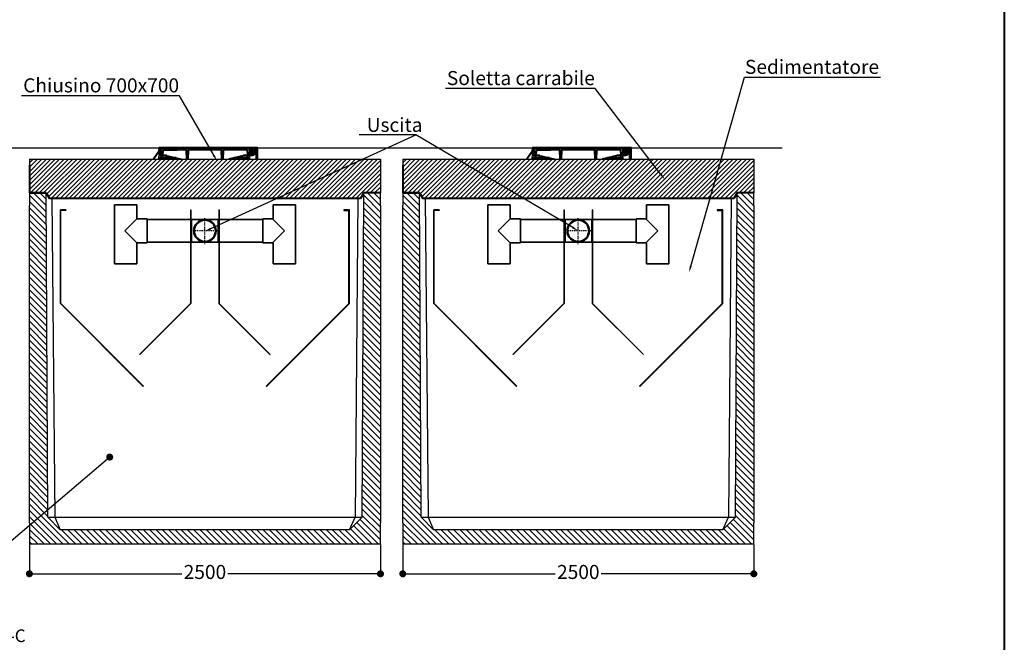
# Model space of a CAD drawing. Units: millimetres. Extents: x 125110 to 215916, y 18335 to 35870.
# Drawn here: x 149870 to 156882, y 27002 to 31436 of the extents above; entities that cross this region are included whole.
import ezdxf
from ezdxf import colors
from ezdxf.entities.mleader import LeaderData, LeaderLine
from ezdxf.math import Vec2, Vec3

# ---------------------------------------------------------------- set-up
doc = ezdxf.new("R2010")
doc.units = ezdxf.units.MM
doc.linetypes.add('TRATTOPUNTO', pattern=[25.4, 12.7, -6.35, 0, -6.35])
doc.layers.get('0').update_dxf_attribs({"lineweight": 40})
for name, color, linetype in [('camp', 5, 'Continuous'), ('CAMP-S', 5, 'Continuous'), ('CAV', 7, 'Continuous'), ('Quote', 1, 'Continuous'), ('sezione', 3, 'Continuous'), ('TESTO', 6, 'Continuous'), ('vasca', 3, 'Continuous')]:
    doc.layers.add(name, color=color, linetype=linetype)
doc.layers.add('PE-HD', color=2, linetype='Continuous', lineweight=35)
doc.styles.get("Standard").update_dxf_attribs({"font": 'tahoma.ttf', "height": 100})
doc.styles.add('stile1', font='tahoma.ttf', dxfattribs={"height": 100})
doc.dimstyles.new('ISO-25', dxfattribs={"dimtxt": 100, "dimasz": 50, "dimexe": 1.25, "dimexo": 3, "dimgap": 20, "dimtad": 0, "dimtih": 1, "dimtoh": 1, "dimdec": 0, "dimtxsty": 'stile1', "dimblk": 'DOT', "dimcen": 2.5, "dimadec": 0, "dimazin": 0, "dimtfac": 1, "dimtdec": 0, "dimtmove": 0, "dimatfit": 3, "dimldrblk": 'DOT', "dimfxl": 1.25, "dimarcsym": 0})

# ---------------------------------------------------------------- blocks, each defined once
blk = doc.blocks.new('_Dot')
at = {"color": 0, "linetype": 'ByBlock', "lineweight": -2}
blk.add_line((-0.5, 0), (-1, 0), dxfattribs=at)
at = {"color": 0, "linetype": 'ByBlock', "const_width": 0.5}
blk.add_lwpolyline([(-0.25, 0, 1), (0.25, 0, 1)], format="xyb", close=True, dxfattribs=at)
blk = doc.blocks.new('*D259')
at = {"layer": 'Defpoints', "color": 0, "transparency": 16777216}
for p in [(152598.1, 27702), (155098.1, 27702), (155098.1, 27489.8)]:
    blk.add_point(p, dxfattribs=at)
at = {"layer": 'Quote', "color": 0, "lineweight": -2, "transparency": 16777216}
for p, q in [((152598.1, 27699), (152598.1, 27488.6)), ((155098.1, 27699), (155098.1, 27488.6)), ((152648.1, 27489.8), (153684.3, 27489.8)), ((155048.1, 27489.8), (154011.8, 27489.8))]:
    blk.add_line(p, q, dxfattribs=at)
at = {"layer": 'Quote', "color": 0, "lineweight": -2, "transparency": 16777216, "xscale": 50, "yscale": 50, "zscale": 50, "rotation": 180}
blk.add_blockref('_Dot', (152598.1, 27489.8), dxfattribs=at)
at = {"layer": 'Quote', "color": 0, "lineweight": -2, "transparency": 16777216, "xscale": 50, "yscale": 50, "zscale": 50}
blk.add_blockref('_Dot', (155098.1, 27489.8), dxfattribs=at)
at = {"layer": 'Quote', "color": 0, "lineweight": 0, "transparency": 16777216, "insert": (153848.1, 27489.8), "char_height": 100, "attachment_point": 5, "style": 'stile1'}
blk.add_mtext('2500', dxfattribs=at)
blk = doc.blocks.new('*D260')
at = {"layer": 'Defpoints', "color": 0, "transparency": 16777216}
for p in [(149939.4, 27702), (152439.4, 27702), (152439.4, 27489.8)]:
    blk.add_point(p, dxfattribs=at)
at = {"layer": 'Quote', "color": 0, "lineweight": -2, "transparency": 16777216}
for p, q in [((149939.4, 27699), (149939.4, 27488.6)), ((152439.4, 27699), (152439.4, 27488.6)), ((149989.4, 27489.8), (151025.7, 27489.8)), ((152389.4, 27489.8), (151353.2, 27489.8))]:
    blk.add_line(p, q, dxfattribs=at)
at = {"layer": 'Quote', "color": 0, "lineweight": -2, "transparency": 16777216, "xscale": 50, "yscale": 50, "zscale": 50, "rotation": 180}
blk.add_blockref('_Dot', (149939.4, 27489.8), dxfattribs=at)
at = {"layer": 'Quote', "color": 0, "lineweight": -2, "transparency": 16777216, "xscale": 50, "yscale": 50, "zscale": 50}
blk.add_blockref('_Dot', (152439.4, 27489.8), dxfattribs=at)
at = {"layer": 'Quote', "color": 0, "lineweight": 0, "transparency": 16777216, "insert": (151189.4, 27489.8), "char_height": 100, "attachment_point": 5, "style": 'stile1'}
blk.add_mtext('2500', dxfattribs=at)

msp = doc.modelspace()

# ---------------------------------------------------------------- hatches: boundary and pattern name
at = {"layer": 'CAMP-S'}
h = msp.add_hatch(dxfattribs=at)
h.set_pattern_fill('ANSI31', color=256, scale=7, style=0)
h.set_pattern_definition([(45, (132529.197, 34220.996), (-15.715448, 15.715448), [])])
h.paths.add_polyline_path([(152439.44, 30442.01), (149939.87, 30442.01), (149939.87, 30202.01), (150059.87, 30202.01), (150082.96, 30162.01), (152296.77, 30162.01), (152319.87, 30202.01), (152439.44, 30202)])
h = msp.add_hatch(dxfattribs=at)
h.set_pattern_fill('ANSI31', color=256, scale=7, style=0)
h.set_pattern_definition([(45, (135187.822, 34220.996), (-15.715448, 15.715448), [])])
h.paths.add_polyline_path([(155098.07, 30442.01), (152598.49, 30442.01), (152598.49, 30202.01), (152718.49, 30202.01), (152741.58, 30162.01), (154955.4, 30162.01), (154978.49, 30202.01), (155098.07, 30202)])
h = msp.add_hatch(dxfattribs=at)
h.set_pattern_fill('ANSI31', color=256, scale=10, angle=90, style=0)
h.set_pattern_definition([(135, (101151.337, 7850.394), (-22.45064, -22.45064), [])])
edge = h.paths.add_edge_path()
edge.add_line((149939.87, 30202.01), (150059.87, 30202.01))
edge.add_line((150059.87, 30202.01), (150069.44, 27892.05))
edge.add_line((150069.44, 27892.05), (150159.44, 27802))
edge.add_line((150159.44, 27802), (152219.46, 27802))
edge.add_line((152219.46, 27802), (152309.48, 27892))
edge.add_line((152309.48, 27892), (152319.87, 30202.01))
edge.add_line((152319.87, 30202.01), (152439.44, 30202))
edge.add_line((152439.44, 30202), (152439.44, 27702))
edge.add_line((152439.44, 27702), (149939.44, 27702))
edge.add_line((149939.44, 27702), (149939.44, 30202.01))
h = msp.add_hatch(dxfattribs=at)
h.set_pattern_fill('ANSI31', color=256, scale=10, angle=90, style=0)
h.set_pattern_definition([(135, (103809.962, 7850.394), (-22.45064, -22.45064), [])])
edge = h.paths.add_edge_path()
edge.add_line((152598.49, 30202.01), (152718.49, 30202.01))
edge.add_line((152718.49, 30202.01), (152728.07, 27892.05))
edge.add_line((152728.07, 27892.05), (152818.07, 27802))
edge.add_line((152818.07, 27802), (154878.09, 27802))
edge.add_line((154878.09, 27802), (154968.11, 27892))
edge.add_line((154968.11, 27892), (154978.49, 30202.01))
edge.add_line((154978.49, 30202.01), (155098.07, 30202))
edge.add_line((155098.07, 30202), (155098.07, 27702))
edge.add_line((155098.07, 27702), (152598.07, 27702))
edge.add_line((152598.07, 27702), (152598.07, 30202.01))

# ---------------------------------------------------------------- linework, layer by layer
for p, q in [((151564.86, 30522.01), (150862.37, 30522.01)), ((150872.09, 30463.01), (150868.87, 30522.01)), ((150872.71, 30508.01), (150871.87, 30522.01)), ((150871.87, 30522.01), (151525.86, 30522.01)), ((150874.24, 30508.01), (150872.71, 30508.01)), ((150879.23, 30503.27), (150880.87, 30472.01)), ((150881.87, 30522.01), (150881.87, 30518.01)), ((150881.87, 30518.01), (151501.86, 30518.01)), ((150888.87, 30472.01), (150891.49, 30503.42)), ((150896.47, 30508.01), (150990.87, 30508.01)), ((150931.87, 30518.01), (150931.87, 30508.01)), ((150936.87, 30518.01), (150936.87, 30508.01)), ((150941.87, 30525.41), (150941.87, 30505.16)), ((150946.87, 30518.01), (150946.87, 30508.01)), ((150951.87, 30518.01), (150951.87, 30508.01)), ((150990.87, 30511.01), (151052.98, 30511.01)), ((150990.87, 30511.01), (150990.87, 30508.01)), ((151059.61, 30442.01), (151057.98, 30506.12)), ((151070.12, 30442.01), (151071.75, 30506.12)), ((151076.75, 30511.01), (151302.98, 30511.01)), ((151309.61, 30442.01), (151307.98, 30506.12)), ((151320.12, 30442.01), (151321.75, 30506.12)), ((151326.75, 30511.01), (151487.01, 30511.01)), ((151494.86, 30472.01), (151492, 30506.42)), ((151501.86, 30522.01), (151501.86, 30518.01)), ((151506.03, 30463.01), (151509.27, 30522.01)), ((151523.86, 30511.01), (151527.86, 30511.01)), ((151556.86, 30442.01), (151556.86, 30522.01)), ((154223.49, 30522.01), (153520.99, 30522.01)), ((153530.71, 30463.01), (153527.49, 30522.01)), ((153531.33, 30508.01), (153530.49, 30522.01)), ((153530.49, 30522.01), (154184.49, 30522.01)), ((153532.86, 30508.01), (153531.33, 30508.01)), ((153537.86, 30503.27), (153539.49, 30472.01)), ((153540.49, 30522.01), (153540.49, 30518.01)), ((153540.49, 30518.01), (154160.49, 30518.01)), ((153547.49, 30472.01), (153550.11, 30503.42)), ((153555.09, 30508.01), (153649.49, 30508.01)), ((153590.49, 30518.01), (153590.49, 30508.01)), ((153595.49, 30518.01), (153595.49, 30508.01)), ((153600.49, 30525.41), (153600.49, 30505.16)), ((153605.49, 30518.01), (153605.49, 30508.01)), ((153610.49, 30518.01), (153610.49, 30508.01)), ((153649.49, 30511.01), (153711.61, 30511.01)), ((153649.49, 30511.01), (153649.49, 30508.01)), ((153718.24, 30442.01), (153716.61, 30506.12)), ((153728.75, 30442.01), (153730.38, 30506.12)), ((153735.38, 30511.01), (153961.61, 30511.01)), ((153968.24, 30442.01), (153966.6, 30506.12)), ((153978.75, 30442.01), (153980.38, 30506.12)), ((153985.38, 30511.01), (154145.64, 30511.01)), ((154153.49, 30472.01), (154150.62, 30506.42)), ((154160.49, 30522.01), (154160.49, 30518.01)), ((154164.66, 30463.01), (154167.89, 30522.01)), ((154182.49, 30511.01), (154186.49, 30511.01)), ((154215.49, 30442.01), (154215.49, 30522.01)), ((150865.51, 30448.17), (150865.19, 30442.01)), ((150889.87, 30451.01), (150868.5, 30451.01)), ((150872.09, 30463.01), (150880.87, 30463.01)), ((150880.87, 30472.01), (150898.87, 30472.01)), ((150882.87, 30468.01), (150880.87, 30463.01)), ((150914.97, 30468.01), (150882.87, 30468.01)), ((150889.87, 30451.01), (150887.87, 30468.01)), ((150983.39, 30451.01), (150889.87, 30451.01)), ((150898.87, 30472.01), (151019.62, 30442.01)), ((151480.86, 30472.01), (151360.12, 30442.01)), ((151489.86, 30451.01), (151396.34, 30451.01)), ((151491.86, 30468.01), (151464.76, 30468.01)), ((151480.86, 30472.01), (151502.86, 30472.01)), ((151489.86, 30451.01), (151491.86, 30468.01)), ((151489.86, 30451.01), (151491.86, 30468.01)), ((151489.86, 30451.01), (151497.8, 30451.01)), ((151491.86, 30468.01), (151496.86, 30468.01)), ((151496.86, 30468.01), (151498.86, 30463.01)), ((151506.03, 30463.01), (151498.86, 30463.01)), ((151501.12, 30442.01), (151500.8, 30448.17)), ((151502.86, 30472.01), (151503.22, 30478.01)), ((151524.11, 30478.01), (151503.22, 30478.01)), ((151507.13, 30442.01), (151506.03, 30463.01)), ((151523.86, 30489.01), (151527.86, 30489.01)), ((151524.11, 30478.01), (151525.86, 30478.01)), ((151547.86, 30500.01), (151547.86, 30479.61)), ((153524.13, 30448.17), (153523.81, 30442.01)), ((153548.49, 30451.01), (153527.13, 30451.01)), ((153530.71, 30463.01), (153539.49, 30463.01)), ((153539.49, 30472.01), (153557.49, 30472.01)), ((153541.49, 30468.01), (153539.49, 30463.01)), ((153573.59, 30468.01), (153541.49, 30468.01)), ((153548.49, 30451.01), (153546.49, 30468.01)), ((153642.02, 30451.01), (153548.49, 30451.01)), ((153557.49, 30472.01), (153678.24, 30442.01)), ((154139.49, 30472.01), (154018.74, 30442.01)), ((154148.49, 30451.01), (154054.97, 30451.01)), ((154150.49, 30468.01), (154123.39, 30468.01)), ((154139.49, 30472.01), (154161.49, 30472.01)), ((154148.49, 30451.01), (154150.49, 30468.01)), ((154148.49, 30451.01), (154150.49, 30468.01)), ((154148.49, 30451.01), (154156.43, 30451.01)), ((154150.49, 30468.01), (154155.49, 30468.01)), ((154155.49, 30468.01), (154157.49, 30463.01)), ((154164.66, 30463.01), (154157.49, 30463.01)), ((154159.75, 30442.01), (154159.43, 30448.17)), ((154161.49, 30472.01), (154161.85, 30478.01)), ((154182.74, 30478.01), (154161.85, 30478.01)), ((154165.76, 30442.01), (154164.66, 30463.01)), ((154182.49, 30489.01), (154186.49, 30489.01)), ((154182.74, 30478.01), (154184.49, 30478.01)), ((154206.49, 30500.01), (154206.49, 30479.61)), ((150059.87, 30202.01), (149939.87, 30202.01)), ((150059.87, 30202.01), (149939.87, 30202.01)), ((150059.87, 30202.01), (150082.96, 30162.01)), ((152319.87, 30202.01), (152296.77, 30162.01)), ((152439.44, 30202), (152319.87, 30202.01)), ((152439.44, 30202), (152319.87, 30202.01)), ((152718.49, 30202.01), (152598.49, 30202.01)), ((152718.49, 30202.01), (152598.49, 30202.01)), ((152718.49, 30202.01), (152741.58, 30162.01)), ((154978.49, 30202.01), (154955.4, 30162.01)), ((155098.07, 30202), (154978.49, 30202.01)), ((155098.07, 30202), (154978.49, 30202.01))]:
    msp.add_line(p, q)
at = {"color": 0}
for p, q in [((149939.87, 30402.01), (149939.87, 30202.01)), ((152598.49, 30402.01), (152598.49, 30202.01)), ((150059.87, 30202.01), (150082.96, 30162.01)), ((152296.77, 30162.01), (150082.96, 30162.01)), ((152319.87, 30202.01), (152296.77, 30162.01)), ((152718.49, 30202.01), (152741.58, 30162.01)), ((154955.4, 30162.01), (152741.58, 30162.01)), ((154978.49, 30202.01), (154955.4, 30162.01))]:
    msp.add_line(p, q, dxfattribs=at)
msp.add_lwpolyline([(141987.1, 35869.5), (156881.82, 35869.5), (156881.82, 18334.69), (141987.1, 18334.69)], close=True)
for points in [[(151564.86, 30442.01), (151564.86, 30522.01), (150862.37, 30522.01), (150861.06, 30497.01), (150822.23, 30442.01)], [(154223.49, 30442.01), (154223.49, 30522.01), (153520.99, 30522.01), (153519.68, 30497.01), (153480.85, 30442.01)], [(149939.87, 30202.01), (150059.87, 30202.01)], [(152598.49, 30202.01), (152718.49, 30202.01)]]:
    msp.add_lwpolyline(points)
for centre in [(151525.86, 30500.01), (154184.49, 30500.01)]:
    msp.add_circle(centre, 8)
for centre, radius, start, end in [((150874.24, 30503.01), 5, 3, 90), ((150896.47, 30503.01), 5, 90, 175.236358), ((151052.98, 30506.01), 5, 1.33222, 90), ((151076.75, 30506.01), 5, 90, 178.66778), ((151302.98, 30506.01), 5, 1.33222, 90), ((151326.75, 30506.01), 5, 90, 178.66778), ((151487.01, 30506.01), 5, 4.763642, 90), ((151523.86, 30500.01), 11, 90, 270), ((151525.86, 30500.01), 22, 0, 90), ((151527.86, 30500.01), 11, 270, 90), ((153532.86, 30503.01), 5, 3, 90), ((153555.09, 30503.01), 5, 90, 175.236358), ((153711.61, 30506.01), 5, 1.33222, 90), ((153735.38, 30506.01), 5, 90, 178.66778), ((153961.61, 30506.01), 5, 1.33222, 90), ((153985.38, 30506.01), 5, 90, 178.66778), ((154145.64, 30506.01), 5, 4.763642, 90), ((154182.49, 30500.01), 11, 90, 270), ((154184.49, 30500.01), 22, 0, 90), ((154186.49, 30500.01), 11, 270, 90), ((150868.5, 30448.01), 3, 90, 177), ((151497.8, 30448.01), 3, 3, 90), ((151525.86, 30500.01), 30, 227.166572, 317.166572), ((151525.86, 30500.01), 22, 270, 0), ((153527.13, 30448.01), 3, 90, 177), ((154156.43, 30448.01), 3, 3, 90), ((154184.49, 30500.01), 30, 227.166572, 317.166572), ((154184.49, 30500.01), 22, 270, 0)]:
    msp.add_arc(centre, radius, start, end)
at = {"layer": 'camp', "color": 0}
for p, q in [((150839.3, 30162.01), (150839.85, 30162.56)), ((153497.92, 30162.01), (153498.47, 30162.56)), ((150199.78, 30080.8), (150159.78, 30080.8)), ((150199.78, 30080.8), (150159.78, 30080.8)), ((152178.1, 30080.8), (152218.1, 30080.8)), ((152858.41, 30080.8), (152818.41, 30080.8)), ((152858.41, 30080.8), (152818.41, 30080.8)), ((154836.73, 30080.8), (154876.73, 30080.8))]:
    msp.add_line(p, q, dxfattribs=at)
at = {"layer": 'camp', "color": 1}
for p, q in [((150199.78, 30080.8), (150159.78, 30080.8)), ((150199.78, 30080.8), (150199.78, 30077.8)), ((152178.1, 30080.8), (152218.1, 30080.8)), ((152178.1, 30080.8), (152178.1, 30077.8)), ((152858.41, 30080.8), (152818.41, 30080.8)), ((152858.41, 30080.8), (152858.41, 30077.8)), ((154836.73, 30080.8), (154876.73, 30080.8)), ((154836.73, 30080.8), (154836.73, 30077.8)), ((150199.78, 30077.8), (150162.78, 30077.8)), ((152178.1, 30077.8), (152215.1, 30077.8)), ((152858.41, 30077.8), (152821.41, 30077.8)), ((154836.73, 30077.8), (154873.73, 30077.8))]:
    msp.add_line(p, q, dxfattribs=at)
at = {"layer": 'CAV', "color": 7}
for p, q in [((150862.37, 30522.01), (150858.18, 30442.01)), ((151564.86, 30442.01), (151564.86, 30522.01)), ((153520.99, 30522.01), (153516.8, 30442.01)), ((154223.49, 30442.01), (154223.49, 30522.01)), ((150861.06, 30497.01), (150822.23, 30442.01)), ((153519.68, 30497.01), (153480.85, 30442.01))]:
    msp.add_line(p, q, dxfattribs=at)
at = {"layer": 'PE-HD', "extrusion": (0, 1, 0)}
for p, q in [((150544.6, 30116.8), (150704.64, 30116.8)), ((150544.6, 30116.8), (150544.6, 29696.8)), ((150704.64, 30116.8), (150704.64, 30016.8)), ((151674.78, 30016.8), (151674.78, 30116.8)), ((151834.78, 30116.8), (151674.78, 30116.8)), ((151834.78, 29696.8), (151834.78, 30116.8)), ((153203.23, 30116.8), (153363.27, 30116.8)), ((153203.23, 30116.8), (153203.23, 29696.8)), ((153363.26, 30116.8), (153363.26, 30016.8)), ((154333.41, 30016.8), (154333.41, 30116.8)), ((154493.41, 30116.8), (154333.41, 30116.8)), ((154493.41, 29696.8), (154493.41, 30116.8)), ((150619.64, 29931.8), (150704.64, 30016.8)), ((150704.64, 30016.8), (150778.05, 30016.8)), ((150778.05, 30016.8), (150778.05, 29846.8)), ((151085.78, 30011.8), (150778.05, 30011.8)), ((151085.78, 30012), (151284.71, 30012)), ((151094.85, 29851.8), (151094.85, 30012)), ((151284.71, 29851.8), (151284.71, 30012)), ((151289.78, 30011.8), (151284.71, 30011.8)), ((151601.52, 30011.8), (151291.78, 30011.8)), ((151601.52, 30016.8), (151669.78, 30016.8)), ((151601.52, 30016.8), (151601.52, 29846.8)), ((151754.78, 29931.8), (151669.78, 30016.8)), ((153278.26, 29931.8), (153363.26, 30016.8)), ((153363.26, 30016.8), (153436.67, 30016.8)), ((153436.67, 30016.8), (153436.67, 29846.8)), ((153744.41, 30011.8), (153436.67, 30011.8)), ((153744.41, 30012), (153943.34, 30012)), ((153753.48, 29851.8), (153753.48, 30012)), ((153943.34, 29851.8), (153943.34, 30012)), ((153948.41, 30011.8), (153943.34, 30011.8)), ((154260.14, 30011.8), (153950.41, 30011.8)), ((154260.14, 30016.8), (154328.41, 30016.8)), ((154260.14, 30016.8), (154260.14, 29846.8)), ((154413.41, 29931.8), (154328.41, 30016.8)), ((150704.64, 29846.8), (150619.64, 29931.8)), ((151669.78, 29846.8), (151754.78, 29931.8)), ((153363.26, 29846.8), (153278.26, 29931.8)), ((154328.41, 29846.8), (154413.41, 29931.8)), ((150704.64, 29846.8), (150778.05, 29846.8)), ((150704.64, 29846.8), (150704.64, 29696.8)), ((151085.78, 29851.8), (150778.05, 29851.8)), ((151094.85, 29851.8), (151089.78, 29851.8)), ((151094.85, 29852), (151291.78, 29852)), ((151601.52, 29851.8), (151291.78, 29851.8)), ((151601.52, 29846.8), (151669.78, 29846.8)), ((151674.78, 29696.8), (151674.78, 29846.8)), ((153363.26, 29846.8), (153436.67, 29846.8)), ((153363.27, 29846.8), (153363.27, 29696.8)), ((153744.41, 29851.8), (153436.67, 29851.8)), ((153753.48, 29851.8), (153748.41, 29851.8)), ((153753.48, 29852), (153950.41, 29852)), ((154260.14, 29851.8), (153950.41, 29851.8)), ((154260.14, 29846.8), (154328.41, 29846.8)), ((154333.41, 29696.8), (154333.41, 29846.8)), ((150704.64, 29696.8), (150544.6, 29696.8)), ((151674.78, 29696.8), (151834.78, 29696.8)), ((153363.27, 29696.8), (153203.23, 29696.8)), ((154333.41, 29696.8), (154493.41, 29696.8))]:
    msp.add_line(p, q, dxfattribs=at)
at = {"layer": 'PE-HD'}
for centre, radius in [((151189.44, 29932), 80), ((153848.07, 29932), 80), ((151189.44, 29932), 75), ((153848.07, 29932), 75)]:
    msp.add_circle(centre, radius, dxfattribs=at)
at = {"layer": 'sezione', "color": 0}
for p, q in [((149939.87, 30442.01), (149939.87, 30202.01)), ((149939.87, 30442.01), (152439.44, 30442.01)), ((152439.44, 30442.01), (152439.44, 30202)), ((152598.49, 30442.01), (152598.49, 30202.01)), ((152598.49, 30442.01), (155098.07, 30442.01)), ((155098.07, 30442.01), (155098.07, 30202)), ((150059.87, 30202.01), (149939.87, 30202.01)), ((150059.87, 30202.01), (149939.87, 30202.01)), ((152439.44, 30202), (152319.87, 30202.01)), ((152718.49, 30202.01), (152598.49, 30202.01)), ((152718.49, 30202.01), (152598.49, 30202.01)), ((155098.07, 30202), (154978.49, 30202.01))]:
    msp.add_line(p, q, dxfattribs=at)
at = {"layer": 'TESTO', "color": 0}
for p, q in [((149568.98, 30522.01), (152640.75, 30522.01)), ((152227.6, 30522.01), (155299.38, 30522.01))]:
    msp.add_line(p, q, dxfattribs=at)
at = {"layer": 'vasca', "color": 0, "extrusion": (0, 1, 0)}
for p, q in [((149939.87, 30202.01), (149939.87, 30112.01)), ((152439.44, 30112), (152439.44, 30202)), ((152598.49, 30202.01), (152598.49, 30112.01)), ((155098.07, 30112), (155098.07, 30202)), ((149939.44, 27852), (149939.44, 30112)), ((150159.78, 29504.03), (150159.78, 30080.8)), ((150159.78, 29504.03), (150159.78, 30080.8)), ((152218.1, 29504.03), (152218.1, 30080.8)), ((152439.44, 30112), (152439.44, 27852)), ((152598.07, 27852), (152598.07, 30112)), ((152818.41, 29504.03), (152818.41, 30080.8)), ((152818.41, 29504.03), (152818.41, 30080.8)), ((154876.73, 29504.03), (154876.73, 30080.8)), ((155098.07, 30112), (155098.07, 27852)), ((149939.44, 27852), (149939.44, 27702)), ((150069.44, 27892.05), (150129.44, 27892)), ((150159.44, 27802), (150069.44, 27892)), ((150119.86, 27892), (150159.44, 27802)), ((150129.44, 27892), (152249.44, 27892)), ((152309.44, 27891.96), (152219.44, 27801.96)), ((152219.44, 27801.96), (152259.02, 27891.96)), ((152249.44, 27892), (152309.44, 27892)), ((152299.87, 27892), (152299.87, 27892)), ((152299.87, 27892), (152299.87, 27892)), ((152439.44, 27702), (152439.44, 27852)), ((152598.07, 27852), (152598.07, 27702)), ((152728.07, 27892.05), (152788.07, 27892)), ((152818.07, 27802), (152728.07, 27892)), ((152778.49, 27892), (152818.07, 27802)), ((152788.07, 27892), (154908.07, 27892)), ((154968.07, 27891.96), (154878.07, 27801.96)), ((154878.07, 27801.96), (154917.65, 27891.96)), ((154908.07, 27892), (154968.07, 27892)), ((154958.49, 27892), (154958.49, 27892)), ((154958.49, 27892), (154958.49, 27892)), ((155098.07, 27702), (155098.07, 27852)), ((152219.44, 27801.96), (150159.44, 27802)), ((154878.07, 27801.96), (152818.07, 27802)), ((149939.44, 27702), (152439.44, 27702)), ((152598.07, 27702), (155098.07, 27702))]:
    msp.add_line(p, q, dxfattribs=at)
at = {"layer": 'vasca', "color": 0}
for p, q in [((150069.44, 27892), (150059.87, 30202.01)), ((150100.21, 30162.01), (150119.86, 27892.01)), ((152278.67, 30162), (152259.02, 27892.01)), ((152309.44, 27892), (152319.87, 30202.01)), ((152728.07, 27892), (152718.49, 30202.01)), ((152758.84, 30162.01), (152778.49, 27892.01)), ((154937.3, 30162), (154917.65, 27892.01)), ((154968.07, 27892), (154978.49, 30202.01)), ((150159.78, 30080.8), (150199.78, 30080.8)), ((150159.78, 30080.8), (150199.78, 30080.8)), ((152218.1, 30080.8), (152178.1, 30080.8)), ((152818.41, 30080.8), (152858.41, 30080.8)), ((152818.41, 30080.8), (152858.41, 30080.8)), ((154876.73, 30080.8), (154836.73, 30080.8))]:
    msp.add_line(p, q, dxfattribs=at)
at = {"layer": 'vasca', "color": 1}
for p, q in [((150159.78, 30080.8), (150199.78, 30080.8)), ((152218.1, 30080.8), (152178.1, 30080.8)), ((152818.41, 30080.8), (152858.41, 30080.8)), ((154876.73, 30080.8), (154836.73, 30080.8)), ((150159.78, 29414.24), (150749.68, 28824.34)), ((150162.78, 29415.48), (150751.8, 28826.46)), ((151085.78, 29415.47), (150722.78, 29052.47)), ((151088.78, 29414.23), (150724.9, 29050.35)), ((151288.79, 29414.23), (151652.67, 29050.35)), ((151291.79, 29415.47), (151654.79, 29052.47)), ((152215.1, 29415.48), (151626.08, 28826.46)), ((152218.1, 29414.24), (151628.2, 28824.34)), ((152818.41, 29414.24), (153408.31, 28824.34)), ((152821.41, 29415.48), (153410.43, 28826.46)), ((153744.4, 29415.47), (153381.4, 29052.47)), ((153747.4, 29414.23), (153383.52, 29050.35)), ((153947.41, 29414.23), (154311.29, 29050.35)), ((153950.41, 29415.47), (154313.41, 29052.47)), ((154873.73, 29415.48), (154284.71, 28826.46)), ((154876.73, 29414.24), (154286.83, 28824.34)), ((150724.9, 29050.35), (150722.78, 29052.47)), ((151652.67, 29050.35), (151654.79, 29052.47)), ((153383.52, 29050.35), (153381.4, 29052.47)), ((154311.29, 29050.35), (154313.41, 29052.47)), ((150749.68, 28824.34), (150751.8, 28826.46)), ((151628.2, 28824.34), (151626.08, 28826.46)), ((153408.31, 28824.34), (153410.43, 28826.46)), ((154286.83, 28824.34), (154284.71, 28826.46))]:
    msp.add_line(p, q, dxfattribs=at)
at = {"layer": 'vasca', "color": 1, "extrusion": (0, 1, 0)}
for p, q in [((150159.78, 29414.24), (150159.78, 30080.8)), ((151085.78, 30080.8), (151085.78, 29848.8)), ((151085.78, 30080.8), (151088.78, 30080.8)), ((151088.78, 30080.8), (151088.78, 29848.8)), ((151288.78, 30080.8), (151288.78, 29848.8)), ((151291.78, 30080.8), (151288.78, 30080.8)), ((151291.78, 30080.8), (151291.78, 29848.8)), ((152218.1, 29414.24), (152218.1, 30080.8)), ((152818.41, 29414.24), (152818.41, 30080.8)), ((153744.41, 30080.8), (153744.41, 29848.8)), ((153744.41, 30080.8), (153747.41, 30080.8)), ((153747.41, 30080.8), (153747.41, 29848.8)), ((153947.41, 30080.8), (153947.41, 29848.8)), ((153950.41, 30080.8), (153947.41, 30080.8)), ((153950.41, 30080.8), (153950.41, 29848.8)), ((154876.73, 29414.24), (154876.73, 30080.8)), ((150162.78, 29415.48), (150162.78, 30077.8)), ((152215.1, 29415.48), (152215.1, 30077.8)), ((152821.41, 29415.48), (152821.41, 30077.8)), ((154873.73, 29415.48), (154873.73, 30077.8)), ((151085.78, 29848.8), (151085.78, 29415.47)), ((151088.78, 29848.8), (151088.78, 29414.23)), ((151288.78, 29848.8), (151288.79, 29414.23)), ((151291.78, 29848.8), (151291.79, 29415.47)), ((153744.41, 29848.8), (153744.4, 29415.47)), ((153747.41, 29848.8), (153747.4, 29414.23)), ((153947.41, 29848.8), (153947.41, 29414.23)), ((153950.41, 29848.8), (153950.41, 29415.47))]:
    msp.add_line(p, q, dxfattribs=at)
at = {"layer": 'vasca', "color": 0, "linetype": 'TRATTOPUNTO', "ltscale": 0.5}
for p, q in [((151189.44, 29836.73), (151189.44, 30021.8)), ((153848.07, 29836.73), (153848.07, 30021.8)), ((151279.24, 29932), (151099.64, 29932)), ((153937.87, 29932), (153758.27, 29932))]:
    msp.add_line(p, q, dxfattribs=at)

# ---------------------------------------------------------------- texts
at = {"layer": 'TESTO', "color": 3, "lineweight": 0, "insert": (149178.52, 27093.57), "char_height": 90, "width": 1112.547, "attachment_point": 1, "style": 'stile1'}
msp.add_mtext('{\\fTahoma|b0|i0|c0|p34;SEZIONE C-C}', dxfattribs=at)

# ---------------------------------------------------------------- dimensions: what is measured, and where the dimension line sits
at = {"layer": 'Quote', "lineweight": 0}
for base, p1, p2, picture, middle in [((152439.44, 27489.84), (149939.44, 27702), (152439.44, 27702), '*D260', (151189.44, 27489.84)), ((155098.07, 27489.84), (152598.07, 27702), (155098.07, 27702), '*D259', (153848.07, 27489.84))]:
    dim = msp.add_linear_dim(base=base, p1=p1, p2=p2, dimstyle='ISO-25', dxfattribs=at)
    dim.commit()
    dim.dimension.update_dxf_attribs({"geometry": picture, "text_midpoint": middle})

# ---------------------------------------------------------------- leaders
at = {"layer": 'camp', "color": 0}
ml = msp.add_multileader_mtext('Standard', dxfattribs=at)
ml.set_content('Sedimentatore')
ml.set_leader_properties()
ml.build(insert=Vec2(0, 0))
ml.multileader.update_dxf_attribs({"text_left_attachment_type": 5, "text_right_attachment_type": 5, "dogleg_length": 0.36, "arrow_head_size": 45})
ctx = ml.context
ctx.base_point, ctx.char_height, ctx.arrow_head_size, ctx.plane_origin = Vec3(155032.87, 31025.43), 100, 45, Vec3(154636.7, 29636.58)
ctx.left_attachment, ctx.right_attachment = 5, 5
notes = []
notes.append((ctx, [(0, (1, 1, 0), (155032.51, 31025.43), (1, 0), 0.36, [(0, [(154636.7, 29636.58)], 0, [])])]))
ctx.mtext.insert, ctx.mtext.width, ctx.mtext.flow_direction = Vec3(155034.87, 31149.93), 1078.2192, 5
ml = msp.add_multileader_mtext('Standard', dxfattribs=at)
ml.set_content('Soletta carrabile')
ml.set_leader_properties()
ml.build(insert=Vec2(0, 0))
ml.multileader.update_dxf_attribs({"text_left_attachment_type": 5, "text_right_attachment_type": 5, "dogleg_length": 0.36, "arrow_head_size": 45})
ctx = ml.context
ctx.base_point, ctx.char_height, ctx.arrow_head_size, ctx.plane_origin = Vec3(152992.19, 30945.52), 100, 45, Vec3(154463.89, 30297.85)
ctx.left_attachment, ctx.right_attachment, ctx.text_align_type = 5, 5, 2
notes.append((ctx, [(1, (1, 1, 0), (153968.34, 30945.52), (-1, 0), 0.36, [(0, [(154463.89, 30297.85)], 0, [])])]))
ctx.mtext.insert, ctx.mtext.alignment, ctx.mtext.flow_direction = Vec3(153965.98, 31070.02), 3, 5
ml = msp.add_multileader_mtext('Standard', dxfattribs=at)
ml.set_content('Chiusino 700x700')
ml.set_leader_properties()
ml.build(insert=Vec2(0, 0))
ml.multileader.update_dxf_attribs({"text_left_attachment_type": 5, "text_right_attachment_type": 5, "dogleg_length": 0.36, "arrow_head_size": 45})
ctx = ml.context
ctx.base_point, ctx.char_height, ctx.arrow_head_size, ctx.plane_origin = Vec3(149940.04, 30893.57), 100, 45, Vec3(151274.66, 30431.01)
ctx.left_attachment, ctx.right_attachment, ctx.text_align_type = 5, 5, 2
notes.append((ctx, [(0, (1, 1, 0), (151007.6, 30893.57), (-1, 0), 0.36, [(0, [(151274.66, 30431.01)], 0, [])])]))
ctx.mtext.insert, ctx.mtext.alignment, ctx.mtext.flow_direction = Vec3(151005.24, 31018.07), 3, 5
ml = msp.add_multileader_mtext('Standard', dxfattribs=at)
ml.set_content('Uscita')
ml.set_leader_properties()
ml.build(insert=Vec2(0, 0))
ml.multileader.update_dxf_attribs({"text_left_attachment_type": 5, "text_right_attachment_type": 5, "dogleg_length": 0.36, "arrow_head_size": 45})
ctx = ml.context
ctx.base_point, ctx.char_height, ctx.arrow_head_size, ctx.plane_origin = Vec3(152339.23, 30616.01), 100, 45, Vec3(151189.44, 29929.27)
ctx.left_attachment, ctx.right_attachment = 5, 5
notes.append((ctx, [(1, (1, 1, 0), (152690.74, 30616.01), (-1, 0), 0.36, [(0, [(151189.44, 29929.27)], 0, []), (1, [(153848.07, 29932)], 0, [])])]))
ctx.mtext.insert, ctx.mtext.flow_direction = Vec3(152341.23, 30736.68), 5
at = {"layer": 'TESTO'}
msp.add_leader([(150511.13, 28320.99), (149761.04, 27681.47)], dimstyle='ISO-25', override={"dimgap": 20, "dimtad": 0}, dxfattribs=at)
for ctx, leaders in notes:
    for number, flags, end, landing, length, lines in leaders:
        leader = LeaderData()
        leader.index, (leader.has_last_leader_line, leader.has_dogleg_vector, leader.attachment_direction) = number, flags
        leader.last_leader_point, leader.dogleg_vector, leader.dogleg_length = Vec3(end), Vec3(landing), length
        for number, points, colour, breaks in lines:
            line = LeaderLine()
            line.index, line.vertices, line.color, line.breaks = number, Vec3.list(points), colors.encode_raw_color(colour), breaks
            leader.lines.append(line)
        ctx.leaders.append(leader)

doc.saveas('drawing.dxf')
